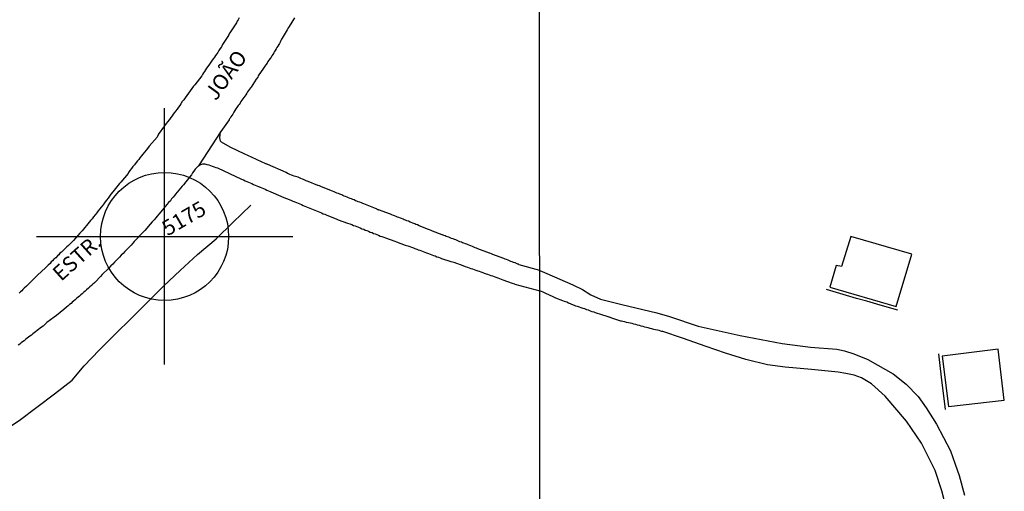
# Model space of a CAD drawing. Units: millimetres. Extents: x 187954 to 190366, y 1663203 to 1665977.
# Drawn here: x 189798 to 189959, y 1663944 to 1664021 of the extents above; entities that cross this region are included whole.
import ezdxf
from ezdxf.enums import TextEntityAlignment as Align

# ---------------------------------------------------------------- set-up
doc = ezdxf.new("R2010")
doc.units = ezdxf.units.MM
doc.header["$PDMODE"] = 34
doc.header["$PDSIZE"] = 21
for name, color, linetype in [('Identificacao', 4, 'Continuous'), ('Pontos', 1, 'Continuous'), ('V-EDIFICACAO', 2, 'Continuous'), ('V-NOME_DOS_LOGRADOUROS', 7, 'Continuous'), ('V-QUADRA', 6, 'Continuous'), ('V-REFERENCIA', 2, 'Continuous'), ('V-TESTADA', 5, 'Continuous'), ('V-VALETA', 6, 'Continuous'), ('X-LIMITE_1000', 7, 'Continuous')]:
    doc.layers.add(name, color=color, linetype=linetype)
doc.styles.add('cdl', font='romans.shx', dxfattribs={"height": 2.5})

msp = doc.modelspace()

# ---------------------------------------------------------------- linework, layer by layer
at = {"layer": 'Pontos'}
msp.add_point((189821.59, 1663985.72), dxfattribs=at)
at = {"layer": 'V-EDIFICACAO'}
for points in [[(189934.03, 1663985.7), (189932.48, 1663980.8), (189931.61, 1663980.98), (189930.58, 1663977.39), (189941.48, 1663974.24), (189944.05, 1663982.81), (189934.03, 1663985.7)], [(189949.01, 1663966.1), (189950.02, 1663957.83), (189959.18, 1663958.9), (189958.19, 1663967.22), (189949.01, 1663966.1)]]:
    msp.add_lwpolyline(points, close=True, dxfattribs=at)
at = {"layer": 'V-QUADRA'}
for points in [[(189842.87, 1664021.56), (189841.98, 1664020.11), (189841.92, 1664019.97), (189841.7, 1664019.6), (189840.86, 1664018.24), (189840.86, 1664018.24), (189840.77, 1664018.05), (189840.66, 1664017.84), (189840.55, 1664017.58), (189840.43, 1664017.37), (189840.3, 1664017.16), (189840.13, 1664016.9), (189840, 1664016.69), (189839.87, 1664016.48), (189839.7, 1664016.22), (189839.6, 1664016.01), (189839.49, 1664015.8), (189839.32, 1664015.54), (189839.19, 1664015.33), (189839.05, 1664015.12), (189838.9, 1664014.86), (189838.68, 1664014.6), (189838.53, 1664014.39), (189838.38, 1664014.14), (189838.17, 1664013.86), (189838.02, 1664013.63), (189837.79, 1664013.31), (189836.94, 1664012.03), (189836.85, 1664011.84), (189836.62, 1664011.5), (189835.77, 1664010.2), (189835.66, 1664010.09), (189835.51, 1664009.88), (189835.36, 1664009.63), (189835.19, 1664009.41), (189835.05, 1664009.2), (189834.88, 1664008.95), (189834.75, 1664008.73), (189834.6, 1664008.52), (189834.41, 1664008.26), (189834.26, 1664008.05), (189834.11, 1664007.84), (189833.96, 1664007.58), (189833.81, 1664007.37), (189833.64, 1664007.16), (189833.45, 1664006.84), (189833.28, 1664006.61), (189833.09, 1664006.35), (189832.96, 1664006.07), (189832.75, 1664005.77), (189832.6, 1664005.54), (189832.47, 1664005.33), (189832.32, 1664005.12), (189832.24, 1664005.01), (189832.18, 1664004.9), (189832.15, 1664004.85), (189830.8, 1664002.93), (189827.17, 1663997.3), (189826.9, 1663997.01), (189826.62, 1663996.73), (189826.41, 1663996.44), (189826.17, 1663996.14), (189825.98, 1663995.84), (189825.66, 1663995.45), (189824.71, 1663994.16), (189824.47, 1663993.95), (189823.39, 1663992.63), (189823.26, 1663992.48), (189822.98, 1663992.16), (189822.75, 1663991.88), (189822.54, 1663991.58), (189822.24, 1663991.27), (189821.96, 1663990.94), (189821.73, 1663990.69), (189821.49, 1663990.37), (189821.19, 1663990.03), (189820.96, 1663989.76), (189820.66, 1663989.37), (189820.39, 1663989.05), (189820.15, 1663988.78), (189819.86, 1663988.43), (189819.86, 1663988.43), (189819.58, 1663988.12), (189819.22, 1663987.71), (189818.33, 1663986.67), (189818.03, 1663986.39), (189816.79, 1663985.08), (189816.6, 1663984.88), (189816.39, 1663984.61), (189816.13, 1663984.3), (189815.9, 1663984.07), (189815.6, 1663983.78), (189815.3, 1663983.48), (189815.07, 1663983.25), (189814.79, 1663982.94), (189814.49, 1663982.63), (189814.22, 1663982.35), (189813.99, 1663982.11), (189813.69, 1663981.82), (189813.39, 1663981.52), (189813.09, 1663981.2), (189812.77, 1663980.88), (189812.41, 1663980.48), (189811.39, 1663979.46), (189811.09, 1663979.14), (189810.22, 1663978.24), (189810.09, 1663978.11), (189809.84, 1663977.92), (189809.6, 1663977.69), (189809.37, 1663977.48), (189809.11, 1663977.26), (189808.77, 1663976.97), (189808.56, 1663976.75), (189808.32, 1663976.54), (189808.09, 1663976.33), (189807.88, 1663976.16), (189807.67, 1663975.96), (189807.43, 1663975.77), (189807.2, 1663975.6), (189806.92, 1663975.33), (189806.69, 1663975.09), (189806.47, 1663974.95), (189806.26, 1663974.75), (189806.03, 1663974.56), (189805.8, 1663974.35), (189805.5, 1663974.11), (189805.11, 1663973.77), (189803.9, 1663972.74), (189803.52, 1663972.48), (189802.31, 1663971.61), (189802.14, 1663971.43), (189801.9, 1663971.22), (189801.67, 1663971.03), (189801.43, 1663970.84), (189801.2, 1663970.67), (189800.94, 1663970.48), (189800.69, 1663970.29), (189800.45, 1663970.1), (189800.22, 1663969.9), (189800, 1663969.75), (189799.8, 1663969.56), (189799.52, 1663969.37), (189799.29, 1663969.2), (189799.07, 1663969.03), (189798.82, 1663968.82), (189798.56, 1663968.63), (189798.31, 1663968.43), (189798.09, 1663968.27), (189797.88, 1663968.09), (189797.62, 1663967.9)], [(189833.83, 1664021.54), (189833.66, 1664021.24), (189833.49, 1664020.99), (189833.37, 1664020.73), (189833.37, 1664020.71), (189832.3, 1664019.11), (189832.09, 1664018.69), (189832.07, 1664018.67), (189831.09, 1664017.18), (189830.9, 1664016.82), (189830.68, 1664016.54), (189830.47, 1664016.18), (189830.3, 1664015.88), (189830.13, 1664015.63), (189829.94, 1664015.37), (189829.77, 1664015.12), (189829.6, 1664014.86), (189829.41, 1664014.6), (189829.17, 1664014.28), (189828.94, 1664013.94), (189828.68, 1664013.58), (189828.47, 1664013.29), (189828.3, 1664013.03), (189828.15, 1664012.78), (189828.15, 1664012.78), (189827.98, 1664012.52), (189827.79, 1664012.26), (189827.69, 1664012.03), (189826.56, 1664010.58), (189826.33, 1664010.35), (189825.26, 1664008.82), (189824.98, 1664008.46), (189824.73, 1664008.11), (189824.49, 1664007.82), (189824.24, 1664007.48), (189824.07, 1664007.16), (189823.88, 1664006.92), (189823.64, 1664006.6), (189823.36, 1664006.27), (189823.19, 1664006.01), (189823, 1664005.75), (189822.83, 1664005.5), (189822.62, 1664005.22), (189822.37, 1664004.88), (189822.09, 1664004.52), (189821.92, 1664004.27), (189821.71, 1664004.01), (189821.56, 1664003.86), (189820.56, 1664002.41), (189820.54, 1664002.38), (189820.35, 1664001.99), (189819.09, 1664000.52), (189818.79, 1664000.14), (189818.58, 1663999.86), (189818.32, 1663999.54), (189818.05, 1663999.22), (189817.79, 1663998.92), (189817.54, 1663998.61), (189817.35, 1663998.35), (189817.15, 1663998.12), (189816.92, 1663997.82), (189816.64, 1663997.48), (189816.41, 1663997.2), (189816.15, 1663996.88), (189815.92, 1663996.54), (189815.69, 1663996.22), (189815.6, 1663996.03), (189814.41, 1663994.62), (189814.2, 1663994.39), (189813.13, 1663993.03), (189812.81, 1663992.63), (189812.58, 1663992.31), (189812.34, 1663992.01), (189812.09, 1663991.69), (189811.86, 1663991.37), (189811.64, 1663991.07), (189811.45, 1663990.84), (189811.22, 1663990.52), (189810.98, 1663990.22), (189810.73, 1663989.9), (189810.49, 1663989.58), (189810.24, 1663989.27), (189809.96, 1663988.92), (189809.73, 1663988.6), (189809.47, 1663988.31), (189809.22, 1663988.05), (189808.07, 1663986.63), (189808.05, 1663986.6), (189807.71, 1663986.24), (189806.69, 1663985.05), (189806.35, 1663984.73), (189806.07, 1663984.48), (189805.86, 1663984.26), (189805.58, 1663984.01), (189805.39, 1663983.84), (189805.18, 1663983.62), (189804.97, 1663983.41), (189804.69, 1663983.16), (189804.45, 1663982.97), (189804.24, 1663982.73), (189804.03, 1663982.52), (189803.75, 1663982.24), (189803.45, 1663981.99), (189803.22, 1663981.75), (189803.01, 1663981.54), (189802.82, 1663981.31), (189802.54, 1663981.03), (189802.24, 1663980.75), (189802.07, 1663980.59), (189800.77, 1663979.35), (189800.41, 1663979.01), (189798.96, 1663977.58), (189798.6, 1663977.24), (189798.39, 1663977.03), (189798.2, 1663976.82), (189798.01, 1663976.63), (189797.77, 1663976.43)]]:
    msp.add_lwpolyline(points, dxfattribs=at)
at = {"layer": 'V-REFERENCIA'}
for points in [[(189883.06, 1663980.13), (189879.7, 1663981.09), (189879.64, 1663981.14), (189879.56, 1663981.18), (189879.45, 1663981.2), (189879.24, 1663981.28), (189879.02, 1663981.37), (189878.77, 1663981.45), (189878.56, 1663981.54), (189878.34, 1663981.62), (189878.09, 1663981.73), (189877.9, 1663981.82), (189877.62, 1663981.92), (189877.37, 1663982.01), (189877.15, 1663982.09), (189877, 1663982.16), (189875.39, 1663982.77), (189875.13, 1663982.88), (189874.9, 1663982.97), (189874.83, 1663982.99), (189872.94, 1663983.69), (189872.68, 1663983.82), (189872.47, 1663983.88), (189872.26, 1663983.99), (189872.04, 1663984.07), (189871.79, 1663984.16), (189871.58, 1663984.24), (189871.32, 1663984.35), (189871.11, 1663984.43), (189870.9, 1663984.52), (189870.64, 1663984.6), (189870.43, 1663984.69), (189870.22, 1663984.77), (189869.96, 1663984.86), (189869.75, 1663984.97), (189869.54, 1663985.03), (189869.32, 1663985.14), (189869.07, 1663985.22), (189868.86, 1663985.31), (189868.6, 1663985.41), (189868.39, 1663985.48), (189868.17, 1663985.58), (189867.96, 1663985.67), (189867.75, 1663985.73), (189867.58, 1663985.82), (189867.32, 1663985.9), (189867.11, 1663985.97), (189867.09, 1663985.97), (189865.51, 1663986.6), (189865.26, 1663986.71), (189864.98, 1663986.81), (189864.83, 1663986.88), (189863.32, 1663987.48), (189863.02, 1663987.6), (189862.77, 1663987.69), (189862.58, 1663987.77), (189862.26, 1663987.88), (189862, 1663987.99), (189861.81, 1663988.07), (189861.54, 1663988.2), (189861.28, 1663988.28), (189861.07, 1663988.39), (189860.86, 1663988.45), (189860.66, 1663988.56), (189860.43, 1663988.64), (189860.22, 1663988.71), (189859.96, 1663988.81), (189859.75, 1663988.9), (189859.54, 1663988.98), (189859.28, 1663989.09), (189859.09, 1663989.16), (189858.81, 1663989.28), (189858.6, 1663989.35), (189858.45, 1663989.42), (189856.81, 1663990.01), (189856.71, 1663990.05), (189856.64, 1663990.07), (189856.6, 1663990.09), (189856.58, 1663990.11), (189856.54, 1663990.11), (189856.49, 1663990.13), (189856.39, 1663990.18), (189856.3, 1663990.22), (189856.15, 1663990.29), (189854.52, 1663990.94), (189854.26, 1663991.05), (189854.05, 1663991.11), (189853.86, 1663991.22), (189853.58, 1663991.33), (189853.32, 1663991.41), (189853.11, 1663991.5), (189852.9, 1663991.58), (189852.64, 1663991.71), (189852.43, 1663991.79), (189852.22, 1663991.86), (189851.98, 1663991.96), (189851.71, 1663992.07), (189851.49, 1663992.16), (189851.24, 1663992.26), (189851.03, 1663992.35), (189850.81, 1663992.45), (189850.81, 1663992.45), (189850.62, 1663992.52), (189850.3, 1663992.64), (189850.09, 1663992.75), (189849.84, 1663992.84), (189849.62, 1663992.92), (189849.39, 1663993.03), (189849.11, 1663993.13), (189848.94, 1663993.22), (189848.83, 1663993.26), (189847.28, 1663993.88), (189847, 1663993.99), (189846.77, 1663994.05), (189846.71, 1663994.07), (189845.13, 1663994.73), (189844.81, 1663994.86), (189844.56, 1663994.96), (189844.35, 1663995.05), (189844.17, 1663995.13), (189843.92, 1663995.22), (189843.71, 1663995.32), (189843.5, 1663995.41), (189843.24, 1663995.5), (189843.03, 1663995.56), (189842.81, 1663995.62), (189842.56, 1663995.71), (189842.39, 1663995.79), (189842.13, 1663995.9), (189841.92, 1663995.96), (189841.71, 1663996.05), (189841.5, 1663996.18), (189838.52, 1663997.54), (189838.49, 1663997.5), (189838.45, 1663997.52), (189838.26, 1663997.6), (189838.2, 1663997.63), (189836.77, 1663998.26), (189836.43, 1663998.43), (189836.18, 1663998.54), (189835.92, 1663998.64), (189835.73, 1663998.75), (189835.43, 1663998.9), (189835.11, 1663999.05), (189834.86, 1663999.15), (189834.75, 1663999.2), (189832.36, 1664000.38), (189830.92, 1664001.17), (189830.75, 1664001.34), (189830.65, 1664001.89), (189830.77, 1664002.89)], [(189827.17, 1663997.3), (189827.32, 1663997.43), (189827.54, 1663997.49), (189827.88, 1663997.6), (189828.18, 1663997.6), (189828.52, 1663997.54), (189828.82, 1663997.47), (189829.11, 1663997.37), (189829.41, 1663997.24), (189829.71, 1663997.15), (189830.01, 1663997.03), (189830.24, 1663996.99), (189834.19, 1663995.12), (189834.52, 1663994.98), (189834.82, 1663994.86), (189835.07, 1663994.73), (189835.33, 1663994.62), (189835.62, 1663994.5), (189835.88, 1663994.39), (189836.18, 1663994.26), (189836.43, 1663994.13), (189836.69, 1663994.03), (189836.99, 1663993.9), (189837.09, 1663993.86), (189837.13, 1663993.88), (189837.24, 1663993.82), (189837.54, 1663993.67), (189837.79, 1663993.58), (189838.05, 1663993.45), (189838.35, 1663993.33), (189838.6, 1663993.22), (189838.9, 1663993.07), (189839.01, 1663993.01), (189840.64, 1663992.35), (189840.88, 1663992.24), (189842.26, 1663991.67), (189842.62, 1663991.52), (189842.94, 1663991.37), (189843.2, 1663991.28), (189843.5, 1663991.16), (189843.75, 1663991.05), (189844.01, 1663990.94), (189844.3, 1663990.81), (189844.56, 1663990.69), (189844.86, 1663990.56), (189845.11, 1663990.47), (189845.37, 1663990.35), (189845.67, 1663990.22), (189845.92, 1663990.13), (189846.22, 1663990.01), (189846.47, 1663989.9), (189846.73, 1663989.79), (189847.03, 1663989.69), (189847.28, 1663989.58), (189847.58, 1663989.45), (189847.84, 1663989.37), (189848.15, 1663989.22), (189849.71, 1663988.6), (189850.03, 1663988.46), (189851.54, 1663987.9), (189851.96, 1663987.77), (189852.26, 1663987.67), (189852.52, 1663987.54), (189852.81, 1663987.45), (189853.11, 1663987.33), (189853.37, 1663987.22), (189853.66, 1663987.11), (189853.92, 1663986.99), (189854.22, 1663986.9), (189854.47, 1663986.77), (189854.73, 1663986.69), (189855.03, 1663986.56), (189855.28, 1663986.43), (189855.58, 1663986.35), (189855.83, 1663986.22), (189856.09, 1663986.13), (189856.39, 1663986.03), (189856.64, 1663985.92), (189856.64, 1663985.92), (189856.94, 1663985.79), (189857.2, 1663985.71), (189857.49, 1663985.6), (189857.79, 1663985.52), (189857.81, 1663985.5), (189859.32, 1663984.94), (189859.6, 1663984.86), (189861.03, 1663984.3), (189861.43, 1663984.18), (189861.79, 1663984.05), (189862.05, 1663983.94), (189862.35, 1663983.84), (189862.6, 1663983.75), (189862.9, 1663983.65), (189863.15, 1663983.54), (189863.41, 1663983.45), (189863.71, 1663983.35), (189863.96, 1663983.24), (189864.26, 1663983.16), (189864.52, 1663983.03), (189864.81, 1663982.94), (189865.11, 1663982.82), (189865.37, 1663982.73), (189865.66, 1663982.62), (189865.92, 1663982.52), (189866.22, 1663982.39), (189866.47, 1663982.3), (189866.73, 1663982.22), (189866.96, 1663982.12), (189868.51, 1663981.62), (189868.54, 1663981.61), (189868.96, 1663981.5), (189870.47, 1663980.94), (189870.85, 1663980.8), (189871.2, 1663980.69), (189871.49, 1663980.58), (189871.79, 1663980.48), (189872.05, 1663980.39), (189872.34, 1663980.28), (189872.6, 1663980.18), (189872.9, 1663980.09), (189873.15, 1663980.01), (189873.41, 1663979.9), (189873.71, 1663979.79), (189873.96, 1663979.71), (189874.26, 1663979.6), (189874.51, 1663979.52), (189874.77, 1663979.41), (189875.07, 1663979.33), (189875.32, 1663979.24), (189875.62, 1663979.14), (189875.88, 1663979.05), (189876.17, 1663978.94), (189876.47, 1663978.82), (189876.73, 1663978.73), (189877.02, 1663978.61), (189877.04, 1663978.61), (189878.56, 1663978.09), (189878.94, 1663977.94), (189879, 1663977.9), (189883.06, 1663976.8)], [(189883.06, 1663980.13), (189884.24, 1663979.65), (189888.51, 1663977.77), (189890.05, 1663977), (189891.45, 1663976.17), (189893, 1663975.42), (189896.49, 1663974.56), (189902.23, 1663973.21), (189904.3, 1663972.58), (189909.02, 1663971.03), (189915.91, 1663969.47), (189922.77, 1663968.16), (189927.4, 1663967.57), (189931.74, 1663967.23), (189932.99, 1663966.96), (189934.5, 1663966.46), (189936.83, 1663965.54), (189938.48, 1663964.61), (189940.99, 1663963.23), (189943.1, 1663961.52), (189945.08, 1663959.47), (189946.4, 1663957.65), (189948.05, 1663954.96), (189950.34, 1663950.56), (189951.12, 1663948.38), (189951.8, 1663946.55), (189952.65, 1663943.3)], [(189949.76, 1663940.85), (189948.96, 1663944.01), (189947.83, 1663947.35), (189945.62, 1663951.85), (189943.16, 1663955.45), (189939.65, 1663959.54), (189937.42, 1663961.54), (189935.78, 1663962.57), (189934.58, 1663962.97), (189933.24, 1663963.28), (189931.94, 1663963.5), (189927.61, 1663963.9), (189923.28, 1663964.3), (189920.36, 1663964.7), (189916.83, 1663965.56), (189913.49, 1663966.57), (189910.34, 1663967.7), (189906.47, 1663969.05), (189903.24, 1663970.14), (189903.16, 1663970.13), (189903.07, 1663970.15), (189902.92, 1663970.19), (189902.63, 1663970.28), (189902.33, 1663970.34), (189902.03, 1663970.41), (189901.73, 1663970.49), (189901.43, 1663970.56), (189901.13, 1663970.64), (189900.83, 1663970.73), (189900.54, 1663970.79), (189900.28, 1663970.88), (189899.98, 1663970.94), (189899.68, 1663971.03), (189899.38, 1663971.11), (189899.08, 1663971.2), (189898.79, 1663971.28), (189898.49, 1663971.37), (189898.19, 1663971.45), (189897.89, 1663971.52), (189897.59, 1663971.56), (189897.29, 1663971.64), (189896.99, 1663971.71), (189896.7, 1663971.79), (189896.44, 1663971.86), (189896.37, 1663971.86), (189894.9, 1663972.35), (189894.5, 1663972.48), (189894.41, 1663972.5), (189892.9, 1663972.97), (189892.55, 1663973.09), (189892.22, 1663973.2), (189891.96, 1663973.29), (189891.66, 1663973.37), (189891.36, 1663973.5), (189891.07, 1663973.63), (189890.77, 1663973.71), (189890.47, 1663973.84), (189890.17, 1663973.93), (189889.87, 1663974.01), (189889.57, 1663974.14), (189889.27, 1663974.23), (189888.98, 1663974.29), (189888.74, 1663974.4), (189888.34, 1663974.57), (189888.08, 1663974.67), (189887.78, 1663974.8), (189887.5, 1663974.93), (189887.1, 1663975.08), (189886.86, 1663975.19), (189885.71, 1663975.63), (189885.28, 1663975.85), (189885.28, 1663975.85), (189884.07, 1663976.36), (189883.6, 1663976.57), (189883.06, 1663976.8)]]:
    msp.add_lwpolyline(points, dxfattribs=at)
at = {"layer": 'V-TESTADA'}
for points in [[(189941.73, 1663973.66), (189940, 1663974.15), (189938.32, 1663974.62), (189936.64, 1663975.09), (189934.98, 1663975.57), (189933.33, 1663976.06), (189931.68, 1663976.55), (189930.03, 1663977.04)], [(189949.54, 1663957.35), (189948.91, 1663962.68), (189948.46, 1663966.5)]]:
    msp.add_lwpolyline(points, dxfattribs=at)
at = {"layer": 'V-VALETA'}
msp.add_lwpolyline([(189776.82, 1663943.59), (189780.26, 1663945.17), (189781.61, 1663946.15), (189783.84, 1663947.25), (189787.66, 1663949.33), (189791.39, 1663951.39), (189794.54, 1663953.47), (189797.76, 1663955.55), (189800.65, 1663957.75), (189803.54, 1663959.95), (189806.43, 1663962.15), (189808.43, 1663964.5), (189810.89, 1663967.11), (189813.49, 1663969.72), (189816.16, 1663972.33), (189818.78, 1663974.94), (189821.4, 1663977.55), (189824.17, 1663980.16), (189827.01, 1663982.77), (189830.02, 1663985.33), (189832.76, 1663988.03), (189835.7, 1663990.85)], dxfattribs=at)
at = {"layer": 'X-LIMITE_1000'}
msp.add_line((189883.77, 1663205.19), (189881.22, 1665976.62), dxfattribs=at)

# ---------------------------------------------------------------- texts
at = {"layer": 'Identificacao', "style": 'cdl'}
msp.add_attdef('5175', (189822.09, 1663985.72), '5175', height=2.5, rotation=30, dxfattribs=at)
at = {"layer": 'V-NOME_DOS_LOGRADOUROS'}
for s, rotation, p in [('JOÃO', 54, (189830.63, 1664007.36)), ('ESTR.', 42, (189805.16, 1663977.68))]:
    msp.add_text(s, height=2.5, rotation=rotation, dxfattribs=at).set_placement(p, align=Align.BOTTOM_LEFT)

doc.saveas('drawing.dxf')
